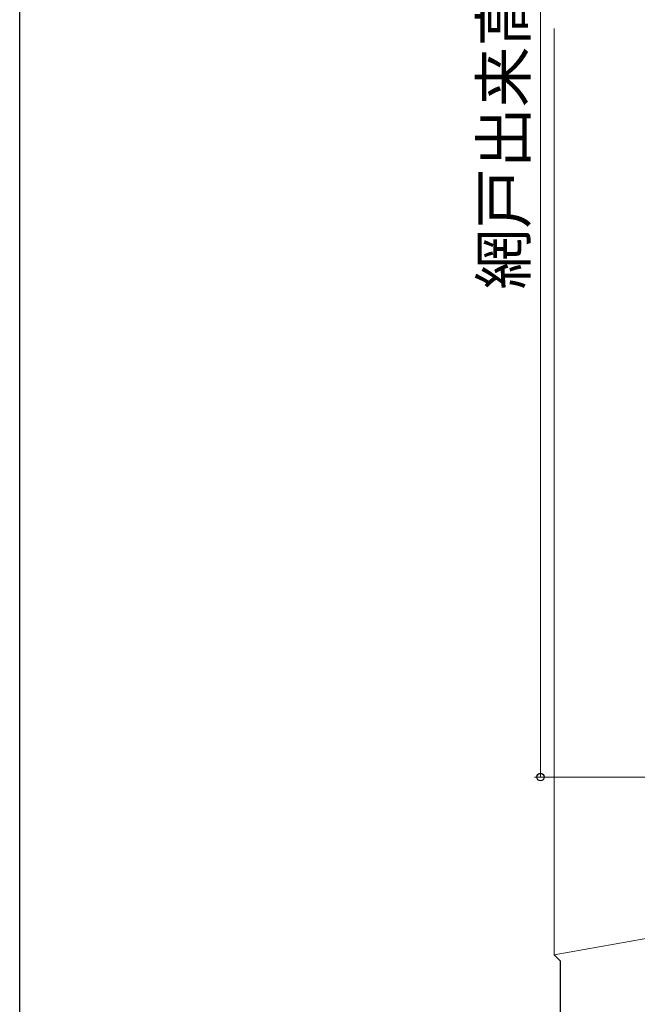
# Model space of a CAD drawing. Extents: x 0 to 1133, y 0 to 806.
# Drawn here: x 4 to 108, y 255 to 421 of the extents above; entities that cross this region are included whole.
import ezdxf

# ---------------------------------------------------------------- set-up
doc = ezdxf.new("R2010")
doc.units = 0
doc.layers.add('YKK_D', color=6, linetype='CONTINUOUS', lineweight=13)
doc.layers.add('YSS_K', color=3, linetype='CONTINUOUS', lineweight=13)
doc.layers.add('YKK_ZWAK', color=7, linetype='CONTINUOUS')
doc.styles.add('text-b', font='txt')

# ---------------------------------------------------------------- blocks, each defined once
blk = doc.blocks.new('A201')
at = {"layer": 'YKK_ZWAK', "color": 254, "linetype": 'Continuous'}
blk.add_line((21, 35), (21, 410), dxfattribs=at)

msp = doc.modelspace()

# ---------------------------------------------------------------- linework, layer by layer
at = {"layer": 'YKK_D'}
for p, q in [((91.7, 527), (91.7, 293.5)), ((129.7, 293.5), (90.7, 293.5))]:
    msp.add_line(p, q, dxfattribs=at)
at = {"layer": 'YKK_D', "linetype": 'ByBlock', "lineweight": -2}
msp.add_circle((91.7, 293.5), 0.637, dxfattribs=at)
at = {"layer": 'YSS_K', "lineweight": 13}
msp.add_line((94, 263.57), (94, 419.5), dxfattribs=at)
at = {"layer": 'YSS_K'}
msp.add_line((94, 263.57), (139, 271.51), dxfattribs=at)
at = {"layer": 'YSS_K', "lineweight": 30}
for q in [(94, 263.57), (95, 249.34)]:
    msp.add_line((95, 262.57), q, dxfattribs=at)

# ---------------------------------------------------------------- block references
at = {"layer": 'YKK_ZWAK', "xscale": 2, "yscale": 2, "zscale": 2}
msp.add_blockref('A201', (-38, -18), dxfattribs=at)

# ---------------------------------------------------------------- texts
at = {"layer": 'YKK_D', "style": 'text-b'}
msp.add_text('網戸出来高MH', height=7.5, rotation=90, dxfattribs=at).set_placement((89.22, 375.56))

doc.saveas('drawing.dxf')
